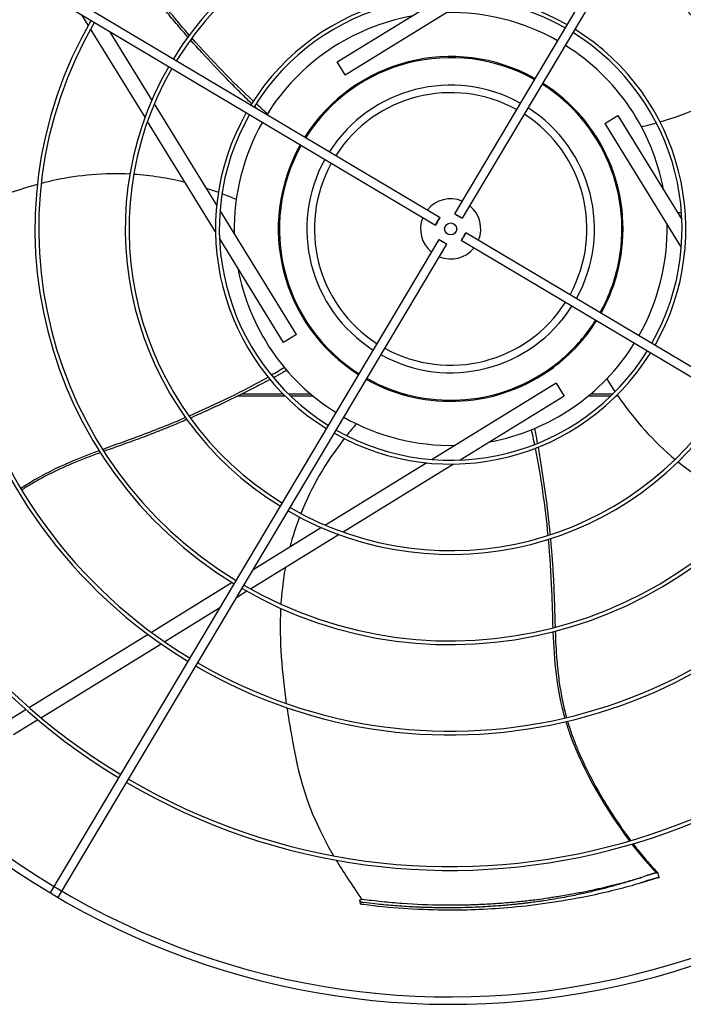
# Model space of a CAD drawing. Units: inches. Extents: x 3672 to 5472, y 1955 to 3305.
# Drawn here: x 4453 to 4471, y 2339 to 2365 of the extents above; entities that cross this region are included whole.
import ezdxf

# ---------------------------------------------------------------- set-up
doc = ezdxf.new("R2010")
doc.units = ezdxf.units.IN
doc.header["$MEASUREMENT"] = 0
doc.layers.add('DRIVE-EC', color=6, linetype='Continuous')

msp = doc.modelspace()

# ---------------------------------------------------------------- linework, layer by layer
at = {"layer": 'DRIVE-EC'}
for p, q in [((4474.5601, 2376.3225), (4464.6249, 2359.6228)), ((4474.7631, 2376.2017), (4464.8279, 2359.502)), ((4447.5474, 2369.4622), (4464.2471, 2359.5269)), ((4447.4266, 2369.2592), (4464.1263, 2359.3239)), ((4461.5579, 2363.5926), (4464.281, 2365.2692)), ((4461.7643, 2363.2573), (4465.0085, 2365.2548)), ((4455.0498, 2364.551), (4454.8819, 2364.8237)), ((4456.5323, 2362.1433), (4455.1089, 2364.455)), ((4456.7139, 2362.5993), (4455.6115, 2364.3897)), ((4461.7643, 2363.2573), (4461.5579, 2363.5926)), ((4458.4083, 2359.8473), (4456.777, 2362.4967)), ((4468.5583, 2361.9848), (4468.8936, 2362.1912)), ((4468.8936, 2362.1912), (4470.5702, 2359.4682)), ((4458.3771, 2359.1471), (4456.5983, 2362.0361)), ((4468.5583, 2361.9848), (4470.5557, 2358.7407)), ((4460.5927, 2361.7044), (4460.5913, 2361.7019)), ((4460.4918, 2356.4634), (4458.4944, 2359.7075)), ((4464.677, 2359.5875), (4464.772, 2359.5311)), ((4464.1616, 2359.3761), (4464.2181, 2359.471)), ((4464.8885, 2359.0721), (4464.832, 2358.9772)), ((4481.6235, 2349.189), (4464.9238, 2359.1243)), ((4454.287, 2342.2464), (4464.2223, 2358.9461)), ((4454.3261, 2341.8501), (4464.4253, 2358.8253)), ((4460.1566, 2356.2569), (4458.48, 2358.98)), ((4464.3731, 2358.8606), (4464.2782, 2358.9171)), ((4481.5027, 2348.986), (4464.803, 2358.9213)), ((4460.4918, 2356.4634), (4460.1566, 2356.2569)), ((4467.2858, 2355.1908), (4464.0417, 2353.1934)), ((4467.2858, 2355.1908), (4467.4922, 2354.8556)), ((4459.0718, 2354.9116), (4460.1426, 2354.9116)), ((4460.2818, 2354.9116), (4460.8601, 2354.9116)), ((4468.19, 2354.9116), (4468.7683, 2354.9116)), ((4460.205, 2354.8491), (4458.9459, 2354.8491)), ((4460.935, 2354.8491), (4460.3463, 2354.8491)), ((4467.4922, 2354.8556), (4464.7692, 2353.179)), ((4468.7038, 2354.8491), (4468.1151, 2354.8491)), ((4468.9027, 2354.8491), (4468.8451, 2354.8491)), ((4463.9018, 2353.1073), (4461.2525, 2351.4761)), ((4464.6021, 2353.0761), (4461.713, 2351.2973)), ((4461.1499, 2351.4129), (4459.3595, 2350.3105)), ((4461.6058, 2351.2313), (4459.2941, 2349.8079)), ((4458.8145, 2349.975), (4456.7034, 2348.6752)), ((4458.9257, 2350.0435), (4458.9084, 2350.0328)), ((4459.1981, 2349.7488), (4458.9254, 2349.5809)), ((4458.4917, 2349.3139), (4457.0504, 2348.4265)), ((4456.6132, 2348.6196), (4453.5088, 2346.7082)), ((4456.959, 2348.3702), (4453.8225, 2346.439)), ((4453.4212, 2346.6543), (4452.8907, 2346.3276)), ((4453.7341, 2346.3846), (4453.0971, 2345.9924)), ((4469.9064, 2342.3859), (4469.9, 2342.3854)), ((4469.9394, 2342.3977), (4469.9064, 2342.3859)), ((4469.9387, 2342.2627), (4469.9804, 2342.2662)), ((4469.9804, 2342.2662), (4469.9394, 2342.3977)), ((4454.1231, 2341.9709), (4454.287, 2342.2464)), ((4454.057, 2341.8598), (4454.1231, 2341.9709)), ((4454.26, 2341.739), (4454.3261, 2341.8501)), ((4462.15, 2341.6548), (4462.1557, 2341.5674)), ((4462.1961, 2341.701), (4462.1775, 2341.6899))]:
    msp.add_line(p, q, dxfattribs=at)
msp.add_circle((4464.5251, 2359.2241), 0.1575, dxfattribs=at)
for centre, radius, start, end in [((4464.5251, 2359.2241), 20.2756, 149.58376, 238.91624), ((4464.5251, 2359.2241), 20.0787, 149.58704, 238.91296), ((4464.5251, 2359.2241), 10.7716, 329.87826, 58.62174), ((4464.5251, 2359.2241), 10.87, 329.87257, 58.62743), ((4464.5251, 2359.2241), 16.7719, 149.65349, 238.84651), ((4464.5251, 2359.2241), 16.6735, 149.65587, 238.84413), ((4464.5251, 2359.2241), 8.5092, 60.04531, 148.45469), ((4464.5251, 2359.2241), 8.4108, 60.05461, 148.44539), ((4464.5251, 2359.2241), 8.5092, 330.04531, 58.45469), ((4464.5251, 2359.2241), 8.4108, 330.05461, 58.44539), ((4464.5251, 2359.2241), 13.2308, 149.76148, 238.73852), ((4464.5251, 2359.2241), 13.1323, 149.76532, 238.73468), ((4464.5251, 2359.2241), 6.1485, 60.3507, 148.1493), ((4464.5251, 2359.2241), 6.05, 60.36861, 148.13139), ((4464.5251, 2359.2241), 10.87, 149.87257, 238.62743), ((4464.5251, 2359.2241), 5.6594, 100.39734, 148.05418), ((4464.5251, 2359.2241), 5.6594, 60.44582, 91.23183), ((4464.5251, 2359.2241), 10.7716, 149.87826, 238.62174), ((4464.5251, 2359.2241), 6.1485, 330.3507, 58.1493), ((4464.5251, 2359.2241), 6.05, 330.36861, 58.13139), ((4464.5251, 2359.2241), 5.6594, 10.39734, 58.05418), ((4464.5251, 2359.2241), 4.5079, 60.75137, 147.74863), ((4464.5251, 2359.2241), 4.4783, 60.76127, 147.73873), ((4464.5251, 2359.2241), 8.5092, 150.04531, 238.45469), ((4464.5251, 2359.2241), 8.4108, 150.05461, 238.44539), ((4464.5251, 2359.2241), 3.7598, 61.05016, 147.44984), ((4464.5251, 2359.2241), 4.4783, 347.33091, 57.73873), ((4464.5251, 2359.2241), 4.5079, 348.98894, 57.74863), ((4464.5251, 2359.2241), 3.563, 61.14966, 147.35034), ((4464.5251, 2359.2241), 3.7598, 331.05016, 57.44984), ((4464.5251, 2359.2241), 6.1485, 150.3507, 238.1493), ((4464.5251, 2359.2241), 6.05, 150.36861, 238.13139), ((4464.5251, 2359.2241), 3.563, 331.14966, 57.35034), ((4464.5251, 2359.2241), 5.6594, 150.44582, 181.23183), ((4464.5251, 2359.2241), 4.5079, 150.75137, 237.74863), ((4464.5251, 2359.2241), 4.4783, 150.76127, 237.73873), ((4464.5251, 2359.2241), 3.7598, 151.05016, 237.44984), ((4464.5251, 2359.2241), 3.563, 151.14966, 237.35034), ((4464.5251, 2359.2241), 0.7874, 67.87693, 140.62307), ((4464.5251, 2359.2241), 0.7874, 337.87693, 50.62307), ((4464.5251, 2359.2241), 0.7874, 157.87693, 230.62307), ((4464.5251, 2359.2241), 5.6594, 330.44582, 1.23183), ((4464.5251, 2359.2241), 0.7874, 247.87693, 320.62307), ((4464.5251, 2359.2241), 4.4783, 330.76127, 347.33091), ((4464.5251, 2359.2241), 4.5079, 330.75137, 348.98894), ((4464.5251, 2359.2241), 5.6594, 190.39734, 238.05418), ((4464.5251, 2359.2241), 3.7598, 241.05016, 327.44984), ((4464.5251, 2359.2241), 3.563, 241.14966, 327.35034), ((4464.5251, 2359.2241), 4.5079, 306.58551, 327.74863), ((4464.5251, 2359.2241), 4.4783, 312.66909, 327.73873), ((4464.5251, 2359.2241), 5.6594, 280.39734, 328.05418), ((4464.5251, 2359.2241), 6.1485, 240.3507, 328.1493), ((4464.5251, 2359.2241), 6.05, 240.36861, 328.13139), ((4464.5251, 2359.2241), 4.4783, 305.26838, 312.66909), ((4464.5251, 2359.2241), 4.5079, 240.75137, 306.58551), ((4464.5251, 2359.2241), 4.4783, 240.76127, 305.26838), ((4467.0654, 2355.632), 0.0787, 305.26838, 330), ((4464.5251, 2359.2241), 8.5092, 240.04531, 328.45469), ((4464.5251, 2359.2241), 8.4108, 240.05461, 328.44539), ((4464.5251, 2359.2241), 5.6594, 240.44582, 271.23183), ((4464.5251, 2359.2241), 10.7716, 239.87826, 328.62174), ((4464.5251, 2359.2241), 10.87, 239.87257, 328.62743), ((4464.5251, 2359.2241), 13.2308, 239.76148, 328.73852), ((4464.5251, 2359.2241), 13.1323, 239.76532, 328.73468), ((4464.5251, 2359.2241), 16.7719, 239.65349, 328.84651), ((4464.5251, 2359.2241), 16.6735, 239.65587, 328.84413), ((4464.5251, 2359.2241), 20.2756, 238.91624, 328.91624), ((4464.5251, 2359.2241), 20.0787, 238.91296, 328.91296)]:
    msp.add_arc(centre, radius, start, end, dxfattribs=at)
at = {"layer": 'DRIVE-EC', "extrusion": (0, 0, -1)}
for centre, major_axis in [((4464.1867, 2359.4254), (-0.0604, -0.1015)), ((4464.7264, 2359.5624), (-0.1015, 0.0604)), ((4464.8634, 2359.0228), (0.0604, 0.1015)), ((4464.3238, 2358.8857), (0.1015, -0.0604))]:
    msp.add_ellipse(centre, major_axis=major_axis, ratio=0.0348995, start_param=5.1989981, end_param=10.5089652, dxfattribs=at)
at = {"layer": 'DRIVE-EC'}
for points, knots in [([(4457.6537, 2364.2432), (4457.5647, 2364.3444), (4457.3729, 2364.5659), (4457.0844, 2364.9105), (4456.79, 2365.2755), (4456.5061, 2365.6418), (4456.3081, 2365.8995), (4456.2029, 2366.0348), (4456.1917, 2366.0492)], [0.25040146, 0.25040146, 0.25040146, 0.25040146, 0.28320342, 0.32176457, 0.36032572, 0.39876193, 0.43719814, 0.44176256, 0.44176256, 0.44176256, 0.44176256]), ([(4457.6904, 2364.2931), (4457.3958, 2364.6294), (4456.8954, 2365.2312), (4456.4329, 2365.8386), (4456.2306, 2366.0964)], [0.25020862, 0.25020862, 0.25020862, 0.25020862, 0.35907675, 0.44103726, 0.44103726, 0.44103726, 0.44103726]), ([(4459.322, 2362.5), (4459.2147, 2362.6036), (4458.9966, 2362.8169), (4458.5589, 2363.2577), (4458.1306, 2363.7102), (4457.8189, 2364.0564), (4457.7204, 2364.1676)], [0.05307312, 0.05307312, 0.05307312, 0.05307312, 0.09039768, 0.12895883, 0.20608113, 0.24222404, 0.24222404, 0.24222404, 0.24222404]), ([(4456.1371, 2360.6555), (4455.4682, 2360.6903), (4454.8153, 2360.6338), (4454.1761, 2360.4979), (4454.0567, 2360.4725), (4453.9377, 2360.4443), (4453.8194, 2360.4137)], [0.20247008, 0.20247008, 0.20247008, 0.20247008, 0.34770899, 0.34770899, 0.34770899, 0.37484613, 0.37484613, 0.37484613, 0.37484613]), ([(4460.241, 2355.5259), (4460.2069, 2355.5072), (4460.0908, 2355.4435), (4459.9735, 2355.38), (4459.8903, 2355.3354)], [0.011097332, 0.011097332, 0.011097332, 0.011097332, 0.02098157, 0.044675297, 0.044675297, 0.044675297, 0.044675297]), ([(4459.8016, 2355.288), (4459.6699, 2355.218), (4459.3997, 2355.0764), (4458.8452, 2354.7964), (4458.2825, 2354.5289), (4457.8569, 2354.3394), (4457.7207, 2354.2801)], [0.05307312, 0.05307312, 0.05307312, 0.05307312, 0.09039768, 0.12895883, 0.20608113, 0.24222404, 0.24222404, 0.24222404, 0.24222404]), ([(4457.5921, 2354.2904), (4457.1813, 2354.114), (4456.4543, 2353.8241), (4455.7336, 2353.572), (4455.426, 2353.4593)], [0.25020862, 0.25020862, 0.25020862, 0.25020862, 0.35907675, 0.44103726, 0.44103726, 0.44103726, 0.44103726]), ([(4457.6282, 2354.2401), (4457.5045, 2354.1867), (4457.2345, 2354.0727), (4456.8176, 2353.9048), (4456.3796, 2353.7376), (4455.9435, 2353.5807), (4455.6372, 2353.4721), (4455.476, 2353.4139), (4455.4589, 2353.4077)], [0.25040146, 0.25040146, 0.25040146, 0.25040146, 0.28320342, 0.32176457, 0.36032572, 0.39876193, 0.43719814, 0.44176256, 0.44176256, 0.44176256, 0.44176256]), ([(4466.7184, 2354.0069), (4466.7257, 2353.9687), (4466.7504, 2353.8385), (4466.7745, 2353.7074), (4466.7912, 2353.6145)], [0.011097332, 0.011097332, 0.011097332, 0.011097332, 0.02098157, 0.044675297, 0.044675297, 0.044675297, 0.044675297]), ([(4455.3641, 2353.3732), (4455.1249, 2353.2858), (4454.7437, 2353.1409), (4454.2241, 2352.9111), (4453.8017, 2352.697), (4453.4973, 2352.5172), (4453.3335, 2352.4106), (4453.3086, 2352.3941)], [0.45019746, 0.45019746, 0.45019746, 0.45019746, 0.51407056, 0.55250678, 0.59094299, 0.6293792, 0.63629325, 0.63629325, 0.63629325, 0.63629325]), ([(4466.8089, 2353.5155), (4466.8348, 2353.3686), (4466.8859, 2353.0678), (4466.9809, 2352.454), (4467.0614, 2351.8362), (4467.1101, 2351.3729), (4467.1244, 2351.225)], [0.05307312, 0.05307312, 0.05307312, 0.05307312, 0.09039768, 0.12895883, 0.20608113, 0.24222404, 0.24222404, 0.24222404, 0.24222404]), ([(4470.4697, 2353.1357), (4470.9904, 2352.7144), (4471.5518, 2352.3764), (4472.1488, 2352.1106), (4472.2604, 2352.0609), (4472.3732, 2352.0138), (4472.4869, 2351.969)], [0.20247008, 0.20247008, 0.20247008, 0.20247008, 0.34770899, 0.34770899, 0.34770899, 0.37484612, 0.37484612, 0.37484612, 0.37484612]), ([(4467.0749, 2351.1059), (4467.1156, 2350.6606), (4467.1667, 2349.8796), (4467.1838, 2349.1163), (4467.196, 2348.7889)], [0.25020862, 0.25020862, 0.25020862, 0.25020862, 0.35907675, 0.44103726, 0.44103726, 0.44103726, 0.44103726]), ([(4467.1339, 2351.1247), (4467.1464, 2350.9905), (4467.1714, 2350.6985), (4467.2023, 2350.2501), (4467.2259, 2349.7818), (4467.2404, 2349.3186), (4467.249, 2348.9938), (4467.2546, 2348.8224), (4467.2552, 2348.8043)], [0.25040146, 0.25040146, 0.25040146, 0.25040146, 0.28320342, 0.32176457, 0.36032572, 0.39876193, 0.43719814, 0.44176256, 0.44176256, 0.44176256, 0.44176256]), ([(4460.2006, 2350.3661), (4460.1646, 2350.1702), (4460.1364, 2349.9733), (4460.1156, 2349.7753), (4460.1029, 2349.6538), (4460.0929, 2349.532), (4460.0854, 2349.41)], [0.303458599, 0.303458599, 0.303458599, 0.303458599, 0.347708987, 0.347708987, 0.347708987, 0.374846125, 0.374846125, 0.374846125, 0.374846125]), ([(4467.2587, 2348.7034), (4467.2679, 2348.449), (4467.2879, 2348.0417), (4467.3459, 2347.4765), (4467.419, 2347.0085), (4467.4959, 2346.6636), (4467.5467, 2346.4748), (4467.5547, 2346.446)], [0.45019746, 0.45019746, 0.45019746, 0.45019746, 0.51407056, 0.55250678, 0.59094299, 0.6293792, 0.63629325, 0.63629325, 0.63629325, 0.63629325]), ([(4460.2433, 2346.7053), (4460.2775, 2346.4747), (4460.3144, 2346.2506), (4460.3518, 2346.0351), (4460.5416, 2344.9428), (4460.7446, 2344.0705), (4461.463, 2342.8342)], [0.58045743, 0.58045743, 0.58045743, 0.58045743, 0.63651825, 0.63651825, 0.63651825, 0.92067995, 0.92067995, 0.92067995, 0.92067995]), ([(4467.536, 2346.3405), (4467.5662, 2346.2393), (4467.9172, 2345.157), (4468.6153, 2344.0013), (4469.2019, 2343.22)], [0.64241483, 0.64241483, 0.64241483, 0.64241483, 0.66661834, 0.89980851, 0.89980851, 0.89980851, 0.89980851]), ([(4467.5817, 2346.3512), (4467.5875, 2346.3314), (4467.6173, 2346.231), (4467.6791, 2346.04), (4467.7768, 2345.776), (4467.9288, 2345.4096), (4468.1472, 2344.9513), (4468.4429, 2344.413), (4468.8076, 2343.8213), (4469.076, 2343.4373), (4469.2319, 2343.2288)], [0.64385649, 0.64385649, 0.64385649, 0.64385649, 0.64859731, 0.66781541, 0.6891727, 0.71052998, 0.75324454, 0.79595911, 0.83867367, 0.90064807, 0.90064807, 0.90064807, 0.90064807]), ([(4469.2953, 2343.1449), (4469.3329, 2343.0955), (4469.4766, 2342.9105), (4469.6957, 2342.6482), (4469.8644, 2342.4672), (4469.9345, 2342.3962)], [0.909065563, 0.909065563, 0.909065563, 0.909065563, 0.924102798, 0.966817362, 1, 1, 1, 1]), ([(4462.1961, 2341.701), (4462.3726, 2341.6776), (4462.5504, 2341.6566), (4462.9054, 2341.6204), (4463.0827, 2341.605), (4463.6096, 2341.5672), (4463.9616, 2341.5523), (4464.4155, 2341.547), (4464.5155, 2341.5466), (4464.7285, 2341.5477), (4464.8422, 2341.5494), (4465.0154, 2341.5536), (4465.0753, 2341.5554), (4465.1995, 2341.5597), (4465.264, 2341.5623), (4465.3956, 2341.5682), (4465.4632, 2341.5717), (4465.6032, 2341.5797), (4465.6752, 2341.5842), (4465.8237, 2341.5945), (4465.9001, 2341.6003), (4466.0576, 2341.6133), (4466.1388, 2341.6205), (4466.2868, 2341.6348), (4466.3534, 2341.6416), (4466.5367, 2341.6614), (4466.6538, 2341.6752), (4466.8722, 2341.7031), (4466.9734, 2341.717), (4467.1184, 2341.7381), (4467.1623, 2341.7447), (4467.2571, 2341.7592), (4467.3079, 2341.7673), (4467.4894, 2341.7967), (4467.6205, 2341.8195), (4467.8657, 2341.8651), (4467.98, 2341.8874), (4468.1778, 2341.9282), (4468.2619, 2341.9462), (4468.3942, 2341.9755), (4468.4425, 2341.9864), (4468.578, 2342.0176), (4468.665, 2342.0383), (4468.8256, 2342.0779), (4468.8992, 2342.0965), (4469.0396, 2342.133), (4469.1064, 2342.1508), (4469.2045, 2342.1775), (4469.2358, 2342.1861), (4469.2943, 2342.2024), (4469.3214, 2342.21), (4469.3957, 2342.2311), (4469.4429, 2342.2447), (4469.4992, 2342.2612), (4469.5083, 2342.2639), (4469.5174, 2342.2665)], [0.0000013, 0.0000013, 0.0000013, 0.0000013, 1.5664621, 1.5664621, 3.1080435, 3.1080435, 6.1211766, 6.1211766, 6.9619725, 6.9619725, 7.9139071, 7.9139071, 8.4205477, 8.4205477, 8.9576061, 8.9576061, 9.5358724, 9.5358724, 10.1503151, 10.1503151, 10.8003972, 10.8003972, 11.4850977, 11.4850977, 12.04694, 12.04694, 13.030709, 13.030709, 13.8824577, 13.8824577, 14.2522769, 14.2522769, 14.6807272, 14.6807272, 15.7838823, 15.7838823, 16.7413816, 16.7413816, 17.4438339, 17.4438339, 17.8497613, 17.8497613, 18.5808032, 18.5808032, 19.1984332, 19.1984332, 19.757021, 19.757021, 20.0178877, 20.0178877, 20.2444142, 20.2444142, 20.6367516, 20.6367516, 20.7124242, 20.7124242, 20.7124242, 20.7124242]), ([(4469.6772, 2342.3192), (4469.6716, 2342.3173), (4469.6015, 2342.294), (4469.4757, 2342.2527), (4469.3101, 2342.1999), (4469.1546, 2342.1518), (4469.0029, 2342.1062), (4468.8508, 2342.0619), (4468.6988, 2342.0194), (4468.5469, 2341.9785), (4468.3972, 2341.94), (4468.2467, 2341.903), (4468.0881, 2341.8659), (4467.9151, 2341.8275), (4467.7212, 2341.7871), (4467.5003, 2341.7444), (4467.2489, 2341.6999), (4467.0149, 2341.6627), (4466.8316, 2341.6363), (4466.7217, 2341.6213), (4466.6367, 2341.6102), (4466.5478, 2341.5991), (4466.4554, 2341.588), (4466.3614, 2341.5772), (4466.2679, 2341.5671), (4466.1745, 2341.5575), (4466.0483, 2341.5452), (4465.8916, 2341.5313), (4465.7094, 2341.5171), (4465.5589, 2341.507), (4465.4401, 2341.4999), (4465.3521, 2341.4951), (4465.2642, 2341.4908), (4465.0855, 2341.4829), (4464.9083, 2341.4772), (4464.715, 2341.4736), (4464.584, 2341.472), (4464.4134, 2341.4712), (4464.2276, 2341.4726), (4464.074, 2341.4752), (4463.9585, 2341.478), (4463.842, 2341.4816), (4463.7236, 2341.486), (4463.6046, 2341.4912), (4463.4465, 2341.4992), (4463.2497, 2341.5111), (4462.9346, 2341.5344), (4462.5999, 2341.5659), (4462.3458, 2341.5954), (4462.2476, 2341.6076)], [0, 0, 0, 0, 0.0032416, 0.0406682, 0.0780947, 0.1155213, 0.1529479, 0.1903744, 0.227801, 0.2652275, 0.3026541, 0.3400806, 0.3775072, 0.4149337, 0.4523603, 0.4897868, 0.5272134, 0.56464, 0.5833532, 0.5927099, 0.6020665, 0.6114232, 0.6207798, 0.6301364, 0.6394931, 0.6488497, 0.6582063, 0.6769196, 0.6956329, 0.7143462, 0.7237028, 0.7330595, 0.7424161, 0.7517727, 0.7891993, 0.7985559, 0.8079126, 0.8266258, 0.8453391, 0.8546958, 0.8640524, 0.873409, 0.8827657, 0.8921223, 0.9014789, 0.9201922, 0.9389055, 0.9763321, 1, 1, 1, 1]), ([(4469.9804, 2342.2662), (4469.9108, 2342.2453), (4469.8059, 2342.2148), (4469.7104, 2342.1881), (4469.6763, 2342.1787)], [0, 0, 0, 0, 0.035714286, 0.056546244, 0.056546244, 0.056546244, 0.056546244]), ([(4469.9, 2342.3854), (4469.8996, 2342.3854), (4469.8991, 2342.3853), (4469.8986, 2342.3852), (4469.8981, 2342.3852), (4469.8975, 2342.3851), (4469.8969, 2342.385), (4469.8963, 2342.3849), (4469.8956, 2342.3848), (4469.895, 2342.3847), (4469.8943, 2342.3846), (4469.8935, 2342.3844), (4469.8928, 2342.3843), (4469.892, 2342.3841), (4469.8912, 2342.384), (4469.8903, 2342.3838), (4469.8895, 2342.3836), (4469.8886, 2342.3834), (4469.8877, 2342.3832), (4469.8867, 2342.383), (4469.8858, 2342.3828), (4469.8848, 2342.3826), (4469.8838, 2342.3824), (4469.8827, 2342.3821), (4469.8816, 2342.3819), (4469.8805, 2342.3816), (4469.8794, 2342.3813), (4469.8783, 2342.3811), (4469.8771, 2342.3808), (4469.8759, 2342.3805), (4469.8747, 2342.3802), (4469.8734, 2342.3799), (4469.8722, 2342.3795), (4469.8709, 2342.3792), (4469.8696, 2342.3789), (4469.8682, 2342.3785), (4469.8669, 2342.3782), (4469.8655, 2342.3778), (4469.8641, 2342.3774), (4469.8626, 2342.3771), (4469.8612, 2342.3767), (4469.8597, 2342.3763), (4469.8582, 2342.3759), (4469.8567, 2342.3754), (4469.8552, 2342.375), (4469.8536, 2342.3746), (4469.852, 2342.3742), (4469.8504, 2342.3737), (4469.8488, 2342.3733), (4469.8472, 2342.3728), (4469.8455, 2342.3723), (4469.8438, 2342.3718), (4469.8421, 2342.3714), (4469.8404, 2342.3709), (4469.8387, 2342.3704), (4469.8369, 2342.3699), (4469.8351, 2342.3694), (4469.8333, 2342.3688), (4469.8315, 2342.3683), (4469.8297, 2342.3678), (4469.8279, 2342.3672), (4469.826, 2342.3667), (4469.8242, 2342.3661), (4469.8223, 2342.3656), (4469.8204, 2342.365), (4469.8185, 2342.3644), (4469.8165, 2342.3638), (4469.8146, 2342.3633), (4469.8126, 2342.3627), (4469.8106, 2342.3621), (4469.8087, 2342.3615), (4469.8067, 2342.3609), (4469.8047, 2342.3603), (4469.8026, 2342.3596), (4469.8006, 2342.359), (4469.7985, 2342.3584), (4469.7965, 2342.3577), (4469.7944, 2342.3571), (4469.7923, 2342.3565), (4469.7902, 2342.3558), (4469.7881, 2342.3552), (4469.786, 2342.3545), (4469.7839, 2342.3538), (4469.7817, 2342.3532), (4469.7796, 2342.3525), (4469.7774, 2342.3518), (4469.7752, 2342.3511), (4469.773, 2342.3504), (4469.7709, 2342.3497), (4469.7687, 2342.349), (4469.7664, 2342.3483), (4469.7642, 2342.3476), (4469.762, 2342.3469), (4469.7598, 2342.3462), (4469.7575, 2342.3455), (4469.7553, 2342.3448), (4469.753, 2342.344), (4469.7507, 2342.3433), (4469.7485, 2342.3426), (4469.7462, 2342.3418), (4469.7439, 2342.3411), (4469.7416, 2342.3404), (4469.7393, 2342.3396), (4469.737, 2342.3389), (4469.7347, 2342.3381), (4469.7324, 2342.3374), (4469.7301, 2342.3366), (4469.7278, 2342.3359), (4469.7255, 2342.3351), (4469.7232, 2342.3344), (4469.7209, 2342.3336), (4469.7186, 2342.3329), (4469.7163, 2342.3321), (4469.714, 2342.3313), (4469.7116, 2342.3306), (4469.7093, 2342.3298), (4469.707, 2342.3291), (4469.7047, 2342.3283), (4469.7024, 2342.3275), (4469.7001, 2342.3268), (4469.6978, 2342.326), (4469.6955, 2342.3253), (4469.6932, 2342.3245), (4469.6909, 2342.3237), (4469.6886, 2342.323), (4469.6863, 2342.3222), (4469.684, 2342.3215), (4469.6818, 2342.3207), (4469.6795, 2342.3199), (4469.6772, 2342.3192)], [0, 0, 0, 0, 0.0232558, 0.0232558, 0.0232558, 0.0465116, 0.0465116, 0.0465116, 0.0697674, 0.0697674, 0.0697674, 0.0930233, 0.0930233, 0.0930233, 0.1162791, 0.1162791, 0.1162791, 0.1395349, 0.1395349, 0.1395349, 0.1627907, 0.1627907, 0.1627907, 0.1860465, 0.1860465, 0.1860465, 0.2093023, 0.2093023, 0.2093023, 0.2325581, 0.2325581, 0.2325581, 0.255814, 0.255814, 0.255814, 0.2790698, 0.2790698, 0.2790698, 0.3023256, 0.3023256, 0.3023256, 0.3255814, 0.3255814, 0.3255814, 0.3488372, 0.3488372, 0.3488372, 0.372093, 0.372093, 0.372093, 0.3953488, 0.3953488, 0.3953488, 0.4186047, 0.4186047, 0.4186047, 0.4418605, 0.4418605, 0.4418605, 0.4651163, 0.4651163, 0.4651163, 0.4883721, 0.4883721, 0.4883721, 0.5116279, 0.5116279, 0.5116279, 0.5348837, 0.5348837, 0.5348837, 0.5581395, 0.5581395, 0.5581395, 0.5813953, 0.5813953, 0.5813953, 0.6046512, 0.6046512, 0.6046512, 0.627907, 0.627907, 0.627907, 0.6511628, 0.6511628, 0.6511628, 0.6744186, 0.6744186, 0.6744186, 0.6976744, 0.6976744, 0.6976744, 0.7209302, 0.7209302, 0.7209302, 0.744186, 0.744186, 0.744186, 0.7674419, 0.7674419, 0.7674419, 0.7906977, 0.7906977, 0.7906977, 0.8139535, 0.8139535, 0.8139535, 0.8372093, 0.8372093, 0.8372093, 0.8604651, 0.8604651, 0.8604651, 0.8837209, 0.8837209, 0.8837209, 0.9069767, 0.9069767, 0.9069767, 0.9302326, 0.9302326, 0.9302326, 0.9534884, 0.9534884, 0.9534884, 0.9767442, 0.9767442, 0.9767442, 1, 1, 1, 1]), ([(4469.7136, 2342.1958), (4469.7158, 2342.1965), (4469.718, 2342.1973), (4469.7203, 2342.198), (4469.7225, 2342.1988), (4469.7248, 2342.1995), (4469.727, 2342.2003), (4469.7293, 2342.201), (4469.7315, 2342.2017), (4469.7338, 2342.2025), (4469.736, 2342.2032), (4469.7383, 2342.204), (4469.7406, 2342.2047), (4469.7428, 2342.2055), (4469.7451, 2342.2062), (4469.7474, 2342.207), (4469.7496, 2342.2077), (4469.7519, 2342.2085), (4469.7542, 2342.2092), (4469.7565, 2342.21), (4469.7587, 2342.2107), (4469.761, 2342.2115), (4469.7633, 2342.2122), (4469.7656, 2342.2129), (4469.7678, 2342.2137), (4469.7701, 2342.2144), (4469.7724, 2342.2152), (4469.7746, 2342.2159), (4469.7769, 2342.2166), (4469.7791, 2342.2174), (4469.7814, 2342.2181), (4469.7836, 2342.2188), (4469.7859, 2342.2195), (4469.7881, 2342.2203), (4469.7903, 2342.221), (4469.7926, 2342.2217), (4469.7948, 2342.2224), (4469.797, 2342.2231), (4469.7992, 2342.2238), (4469.8014, 2342.2245), (4469.8036, 2342.2252), (4469.8058, 2342.2259), (4469.808, 2342.2266), (4469.8102, 2342.2273), (4469.8123, 2342.228), (4469.8145, 2342.2287), (4469.8166, 2342.2293), (4469.8188, 2342.23), (4469.8209, 2342.2307), (4469.823, 2342.2313), (4469.8251, 2342.232), (4469.8272, 2342.2326), (4469.8293, 2342.2333), (4469.8314, 2342.2339), (4469.8335, 2342.2346), (4469.8355, 2342.2352), (4469.8376, 2342.2358), (4469.8396, 2342.2365), (4469.8416, 2342.2371), (4469.8436, 2342.2377), (4469.8456, 2342.2383), (4469.8476, 2342.2389), (4469.8495, 2342.2395), (4469.8515, 2342.2401), (4469.8534, 2342.2407), (4469.8554, 2342.2412), (4469.8573, 2342.2418), (4469.8592, 2342.2424), (4469.861, 2342.2429), (4469.8629, 2342.2435), (4469.8647, 2342.244), (4469.8666, 2342.2446), (4469.8684, 2342.2451), (4469.8702, 2342.2456), (4469.872, 2342.2462), (4469.8737, 2342.2467), (4469.8755, 2342.2472), (4469.8772, 2342.2477), (4469.8789, 2342.2482), (4469.8806, 2342.2486), (4469.8823, 2342.2491), (4469.8839, 2342.2496), (4469.8856, 2342.2501), (4469.8872, 2342.2505), (4469.8888, 2342.251), (4469.8904, 2342.2514), (4469.8919, 2342.2518), (4469.8935, 2342.2523), (4469.895, 2342.2527), (4469.8965, 2342.2531), (4469.898, 2342.2535), (4469.8994, 2342.2539), (4469.9009, 2342.2543), (4469.9023, 2342.2546), (4469.9037, 2342.255), (4469.905, 2342.2554), (4469.9064, 2342.2557), (4469.9077, 2342.2561), (4469.909, 2342.2564), (4469.9103, 2342.2567), (4469.9115, 2342.2571), (4469.9128, 2342.2574), (4469.914, 2342.2577), (4469.9152, 2342.258), (4469.9163, 2342.2582), (4469.9175, 2342.2585), (4469.9186, 2342.2588), (4469.9197, 2342.2591), (4469.9207, 2342.2593), (4469.9218, 2342.2596), (4469.9228, 2342.2598), (4469.9238, 2342.26), (4469.9248, 2342.2602), (4469.9257, 2342.2604), (4469.9266, 2342.2606), (4469.9275, 2342.2608), (4469.9284, 2342.261), (4469.9292, 2342.2612), (4469.9301, 2342.2613), (4469.9309, 2342.2615), (4469.9316, 2342.2616), (4469.9324, 2342.2618), (4469.9331, 2342.2619), (4469.9337, 2342.262), (4469.9344, 2342.2621), (4469.935, 2342.2623), (4469.9356, 2342.2623), (4469.9362, 2342.2624), (4469.9368, 2342.2625), (4469.9373, 2342.2626), (4469.9378, 2342.2626), (4469.9383, 2342.2627), (4469.9387, 2342.2627)], [0, 0, 0, 0, 0.0227273, 0.0227273, 0.0227273, 0.0454545, 0.0454545, 0.0454545, 0.0681818, 0.0681818, 0.0681818, 0.0909091, 0.0909091, 0.0909091, 0.1136364, 0.1136364, 0.1136364, 0.1363636, 0.1363636, 0.1363636, 0.1590909, 0.1590909, 0.1590909, 0.1818182, 0.1818182, 0.1818182, 0.2045455, 0.2045455, 0.2045455, 0.2272727, 0.2272727, 0.2272727, 0.25, 0.25, 0.25, 0.2727273, 0.2727273, 0.2727273, 0.2954545, 0.2954545, 0.2954545, 0.3181818, 0.3181818, 0.3181818, 0.3409091, 0.3409091, 0.3409091, 0.3636364, 0.3636364, 0.3636364, 0.3863636, 0.3863636, 0.3863636, 0.4090909, 0.4090909, 0.4090909, 0.4318182, 0.4318182, 0.4318182, 0.4545455, 0.4545455, 0.4545455, 0.4772727, 0.4772727, 0.4772727, 0.5, 0.5, 0.5, 0.5227273, 0.5227273, 0.5227273, 0.5454545, 0.5454545, 0.5454545, 0.5681818, 0.5681818, 0.5681818, 0.5909091, 0.5909091, 0.5909091, 0.6136364, 0.6136364, 0.6136364, 0.6363636, 0.6363636, 0.6363636, 0.6590909, 0.6590909, 0.6590909, 0.6818182, 0.6818182, 0.6818182, 0.7045455, 0.7045455, 0.7045455, 0.7272727, 0.7272727, 0.7272727, 0.75, 0.75, 0.75, 0.7727273, 0.7727273, 0.7727273, 0.7954545, 0.7954545, 0.7954545, 0.8181818, 0.8181818, 0.8181818, 0.8409091, 0.8409091, 0.8409091, 0.8636364, 0.8636364, 0.8636364, 0.8863636, 0.8863636, 0.8863636, 0.9090909, 0.9090909, 0.9090909, 0.9318182, 0.9318182, 0.9318182, 0.9545455, 0.9545455, 0.9545455, 0.9772727, 0.9772727, 0.9772727, 1, 1, 1, 1]), ([(4469.9064, 2342.3859), (4469.9111, 2342.3876), (4469.9158, 2342.3893), (4469.9252, 2342.3928), (4469.9299, 2342.3945), (4469.9345, 2342.3962)], [0.000001, 0.000001, 0.000001, 0.000001, 0.25032686, 0.25032686, 0.50065185, 0.50065185, 0.50065185, 0.50065185]), ([(4469.2586, 2342.0495), (4469.056, 2341.9937), (4468.8533, 2341.9416), (4468.4224, 2341.8391), (4468.1925, 2341.7892), (4467.3189, 2341.6173), (4466.6623, 2341.5258), (4465.4472, 2341.424), (4464.8866, 2341.4041), (4463.6225, 2341.4179), (4462.9277, 2341.4678), (4462.2511, 2341.5549)], [-19.6614091, -19.6614091, -19.6614091, -19.6614091, -17.971578, -17.971578, -16.0672583, -16.0672583, -10.669777, -10.669777, -5.9747616, -5.9747616, -0.000001, -0.000001, -0.000001, -0.000001]), ([(4469.7136, 2342.1958), (4469.7083, 2342.194), (4469.6382, 2342.1707), (4469.5122, 2342.1294), (4469.3703, 2342.0842), (4469.2879, 2342.0585), (4469.2586, 2342.0495)], [0, 0, 0, 0, 0.0308754, 0.4090783, 0.7872812, 1, 1, 1, 1]), ([(4462.2476, 2341.6076), (4462.2456, 2341.6078), (4462.2435, 2341.6081), (4462.2415, 2341.6084), (4462.2394, 2341.6087), (4462.2374, 2341.609), (4462.2354, 2341.6093), (4462.2335, 2341.6096), (4462.2315, 2341.6099), (4462.2296, 2341.6103), (4462.2276, 2341.6106), (4462.2257, 2341.611), (4462.2238, 2341.6113), (4462.222, 2341.6117), (4462.2201, 2341.6121), (4462.2183, 2341.6125), (4462.2165, 2341.6128), (4462.2147, 2341.6133), (4462.2129, 2341.6137), (4462.2111, 2341.6141), (4462.2094, 2341.6145), (4462.2077, 2341.615), (4462.206, 2341.6154), (4462.2043, 2341.6158), (4462.2027, 2341.6163), (4462.2011, 2341.6168), (4462.1994, 2341.6173), (4462.1979, 2341.6177), (4462.1963, 2341.6182), (4462.1948, 2341.6187), (4462.1932, 2341.6192), (4462.1917, 2341.6198), (4462.1903, 2341.6203), (4462.1888, 2341.6208), (4462.1874, 2341.6213), (4462.186, 2341.6219), (4462.1846, 2341.6224), (4462.1833, 2341.623), (4462.1819, 2341.6236), (4462.1807, 2341.6241), (4462.1794, 2341.6247), (4462.1781, 2341.6253), (4462.1769, 2341.6259), (4462.1757, 2341.6265), (4462.1745, 2341.6271), (4462.1734, 2341.6277), (4462.1722, 2341.6283), (4462.1711, 2341.6289), (4462.1701, 2341.6296), (4462.169, 2341.6302), (4462.168, 2341.6308), (4462.167, 2341.6315), (4462.166, 2341.6321), (4462.1651, 2341.6328), (4462.1642, 2341.6334), (4462.1633, 2341.6341), (4462.1624, 2341.6348), (4462.1616, 2341.6354), (4462.1608, 2341.6361), (4462.16, 2341.6368), (4462.1593, 2341.6375), (4462.1586, 2341.6382), (4462.1579, 2341.6389), (4462.1572, 2341.6396), (4462.1566, 2341.6403), (4462.156, 2341.641), (4462.1554, 2341.6417), (4462.1548, 2341.6424), (4462.1543, 2341.6432), (4462.1539, 2341.6439), (4462.1534, 2341.6446), (4462.1529, 2341.6454), (4462.1526, 2341.6461), (4462.1522, 2341.6468), (4462.1518, 2341.6476), (4462.1515, 2341.6483), (4462.1512, 2341.6491), (4462.151, 2341.6498), (4462.1508, 2341.6506), (4462.1505, 2341.6513), (4462.1504, 2341.6521), (4462.1502, 2341.6529), (4462.1501, 2341.6536), (4462.15, 2341.6544), (4462.15, 2341.6552), (4462.15, 2341.6559), (4462.15, 2341.6567), (4462.15, 2341.6575), (4462.1501, 2341.6583), (4462.1502, 2341.659), (4462.1503, 2341.6598), (4462.1504, 2341.6606), (4462.1506, 2341.6614), (4462.1509, 2341.6622), (4462.1511, 2341.6629), (4462.1514, 2341.6637), (4462.1517, 2341.6645), (4462.152, 2341.6653), (4462.1524, 2341.6661), (4462.1528, 2341.6669), (4462.1532, 2341.6676), (4462.1536, 2341.6684), (4462.1541, 2341.6692), (4462.1546, 2341.67), (4462.1551, 2341.6708), (4462.1557, 2341.6716), (4462.1563, 2341.6723), (4462.1569, 2341.6731), (4462.1576, 2341.6739), (4462.1582, 2341.6747), (4462.1589, 2341.6755), (4462.1597, 2341.6762), (4462.1604, 2341.677), (4462.1612, 2341.6778), (4462.162, 2341.6786), (4462.1629, 2341.6793), (4462.1637, 2341.6801), (4462.1646, 2341.6809), (4462.1655, 2341.6816), (4462.1665, 2341.6824), (4462.1675, 2341.6832), (4462.1685, 2341.6839), (4462.1695, 2341.6847), (4462.1706, 2341.6854), (4462.1717, 2341.6862), (4462.1728, 2341.6869), (4462.1739, 2341.6877), (4462.1751, 2341.6884), (4462.1762, 2341.6891), (4462.1775, 2341.6899)], [0, 0, 0, 0, 0.0232558, 0.0232558, 0.0232558, 0.0465116, 0.0465116, 0.0465116, 0.0697674, 0.0697674, 0.0697674, 0.0930233, 0.0930233, 0.0930233, 0.1162791, 0.1162791, 0.1162791, 0.1395349, 0.1395349, 0.1395349, 0.1627907, 0.1627907, 0.1627907, 0.1860465, 0.1860465, 0.1860465, 0.2093023, 0.2093023, 0.2093023, 0.2325581, 0.2325581, 0.2325581, 0.255814, 0.255814, 0.255814, 0.2790698, 0.2790698, 0.2790698, 0.3023256, 0.3023256, 0.3023256, 0.3255814, 0.3255814, 0.3255814, 0.3488372, 0.3488372, 0.3488372, 0.372093, 0.372093, 0.372093, 0.3953488, 0.3953488, 0.3953488, 0.4186047, 0.4186047, 0.4186047, 0.4418605, 0.4418605, 0.4418605, 0.4651163, 0.4651163, 0.4651163, 0.4883721, 0.4883721, 0.4883721, 0.5116279, 0.5116279, 0.5116279, 0.5348837, 0.5348837, 0.5348837, 0.5581395, 0.5581395, 0.5581395, 0.5813953, 0.5813953, 0.5813953, 0.6046512, 0.6046512, 0.6046512, 0.627907, 0.627907, 0.627907, 0.6511628, 0.6511628, 0.6511628, 0.6744186, 0.6744186, 0.6744186, 0.6976744, 0.6976744, 0.6976744, 0.7209302, 0.7209302, 0.7209302, 0.744186, 0.744186, 0.744186, 0.7674419, 0.7674419, 0.7674419, 0.7906977, 0.7906977, 0.7906977, 0.8139535, 0.8139535, 0.8139535, 0.8372093, 0.8372093, 0.8372093, 0.8604651, 0.8604651, 0.8604651, 0.8837209, 0.8837209, 0.8837209, 0.9069767, 0.9069767, 0.9069767, 0.9302326, 0.9302326, 0.9302326, 0.9534884, 0.9534884, 0.9534884, 0.9767442, 0.9767442, 0.9767442, 1, 1, 1, 1]), ([(4462.2511, 2341.5549), (4462.2491, 2341.5551), (4462.2472, 2341.5554), (4462.2453, 2341.5556), (4462.2434, 2341.5558), (4462.2415, 2341.5561), (4462.2396, 2341.5563), (4462.2377, 2341.5566), (4462.2359, 2341.5568), (4462.2341, 2341.5571), (4462.2322, 2341.5573), (4462.2304, 2341.5575), (4462.2287, 2341.5578), (4462.2269, 2341.558), (4462.2251, 2341.5582), (4462.2234, 2341.5584), (4462.2217, 2341.5587), (4462.22, 2341.5589), (4462.2183, 2341.5591), (4462.2166, 2341.5593), (4462.215, 2341.5595), (4462.2134, 2341.5597), (4462.2117, 2341.56), (4462.2101, 2341.5602), (4462.2086, 2341.5604), (4462.207, 2341.5606), (4462.2055, 2341.5608), (4462.204, 2341.561), (4462.2025, 2341.5612), (4462.201, 2341.5614), (4462.1995, 2341.5616), (4462.1981, 2341.5618), (4462.1967, 2341.5619), (4462.1953, 2341.5621), (4462.1939, 2341.5623), (4462.1925, 2341.5625), (4462.1912, 2341.5627), (4462.1899, 2341.5628), (4462.1886, 2341.563), (4462.1873, 2341.5632), (4462.1861, 2341.5633), (4462.1848, 2341.5635), (4462.1836, 2341.5637), (4462.1824, 2341.5638), (4462.1813, 2341.564), (4462.1802, 2341.5641), (4462.179, 2341.5643), (4462.1779, 2341.5644), (4462.1769, 2341.5646), (4462.1758, 2341.5647), (4462.1748, 2341.5648), (4462.1738, 2341.565), (4462.1728, 2341.5651), (4462.1719, 2341.5652), (4462.171, 2341.5653), (4462.1701, 2341.5655), (4462.1692, 2341.5656), (4462.1684, 2341.5657), (4462.1675, 2341.5658), (4462.1667, 2341.5659), (4462.166, 2341.566), (4462.1652, 2341.5661), (4462.1645, 2341.5662), (4462.1638, 2341.5663), (4462.1632, 2341.5664), (4462.1625, 2341.5665), (4462.1619, 2341.5666), (4462.1613, 2341.5666), (4462.1608, 2341.5667), (4462.1603, 2341.5668), (4462.1597, 2341.5668), (4462.1593, 2341.5669), (4462.1588, 2341.567), (4462.1584, 2341.567), (4462.158, 2341.5671), (4462.1577, 2341.5671), (4462.1573, 2341.5672), (4462.157, 2341.5672), (4462.1568, 2341.5672), (4462.1565, 2341.5673), (4462.1563, 2341.5673), (4462.1561, 2341.5673), (4462.156, 2341.5674), (4462.1558, 2341.5674), (4462.1558, 2341.5674), (4462.1557, 2341.5674), (4462.1557, 2341.5674), (4462.1557, 2341.5674)], [0, 0, 0, 0, 0.02380952, 0.02380952, 0.02380952, 0.04761905, 0.04761905, 0.04761905, 0.07142857, 0.07142857, 0.07142857, 0.0952381, 0.0952381, 0.0952381, 0.11904762, 0.11904762, 0.11904762, 0.14285714, 0.14285714, 0.14285714, 0.16666667, 0.16666667, 0.16666667, 0.19047619, 0.19047619, 0.19047619, 0.21428571, 0.21428571, 0.21428571, 0.23809524, 0.23809524, 0.23809524, 0.26190476, 0.26190476, 0.26190476, 0.28571429, 0.28571429, 0.28571429, 0.30952381, 0.30952381, 0.30952381, 0.33333333, 0.33333333, 0.33333333, 0.35714286, 0.35714286, 0.35714286, 0.38095238, 0.38095238, 0.38095238, 0.4047619, 0.4047619, 0.4047619, 0.42857143, 0.42857143, 0.42857143, 0.45238095, 0.45238095, 0.45238095, 0.47619048, 0.47619048, 0.47619048, 0.5, 0.5, 0.5, 0.52380952, 0.52380952, 0.52380952, 0.54761905, 0.54761905, 0.54761905, 0.57142857, 0.57142857, 0.57142857, 0.5952381, 0.5952381, 0.5952381, 0.61904762, 0.61904762, 0.61904762, 0.64285714, 0.64285714, 0.64285714, 0.66666667, 0.66666667, 0.66666667, 0.68817406, 0.68817406, 0.68817406, 0.68817406])]:
    msp.add_open_spline(points, degree=3, knots=knots, dxfattribs=at)
for points in [[(4459.3644, 2362.5664), (4458.8123, 2363.076), (4458.271, 2363.6355), (4457.757, 2364.2175)], [(4469.9991, 2362.0239), (4470.7735, 2362.2486), (4471.4598, 2362.5584), (4472.069, 2362.9429)], [(4459.4398, 2362.387), (4459.4247, 2362.4014), (4459.4096, 2362.4158), (4459.3945, 2362.4303)], [(4459.7331, 2362.2352), (4459.6345, 2362.3214), (4459.5361, 2362.4093), (4459.438, 2362.4989)], [(4469.5136, 2361.897), (4469.6456, 2361.9278), (4469.7752, 2361.961), (4469.9025, 2361.9964)], [(4457.5808, 2360.4403), (4457.1252, 2360.5522), (4456.6771, 2360.6209), (4456.236, 2360.6497)], [(4453.7174, 2360.3867), (4452.896, 2360.1638), (4452.1064, 2359.8259), (4451.3952, 2359.4768)], [(4458.4508, 2360.1765), (4458.347, 2360.214), (4458.2436, 2360.2491), (4458.1406, 2360.282)], [(4458.9182, 2359.9938), (4458.7933, 2360.0465), (4458.6689, 2360.0959), (4458.5451, 2360.142)], [(4470.4517, 2359.6606), (4470.4879, 2359.6558), (4470.5241, 2359.6508), (4470.5604, 2359.6459)], [(4470.5066, 2359.5713), (4470.5262, 2359.5692), (4470.5459, 2359.567), (4470.5655, 2359.5648)], [(4460.1806, 2355.5971), (4460.0681, 2355.53), (4459.954, 2355.4636), (4459.8385, 2355.3979)], [(4459.7516, 2355.3489), (4459.0963, 2354.9812), (4458.397, 2354.6394), (4457.6846, 2354.3303)], [(4468.6086, 2355.3057), (4468.6788, 2355.1897), (4468.7504, 2355.0766), (4468.8234, 2354.9665)], [(4468.8794, 2354.8832), (4469.3324, 2354.2161), (4469.8392, 2353.6591), (4470.3931, 2353.1985)], [(4462.0604, 2354.1295), (4461.9717, 2354.0269), (4461.8863, 2353.9239), (4461.8042, 2353.8204)], [(4466.632, 2353.9714), (4466.6611, 2353.8437), (4466.689, 2353.7147), (4466.7157, 2353.5846)], [(4461.7422, 2353.7415), (4461.2477, 2353.1045), (4460.8746, 2352.4504), (4460.6077, 2351.7812)], [(4455.3315, 2353.4245), (4454.6364, 2353.1671), (4453.9512, 2352.8811), (4453.284, 2352.4347)], [(4466.7355, 2353.4867), (4466.8827, 2352.7499), (4466.9917, 2351.9792), (4467.0655, 2351.2061)], [(4460.5717, 2351.689), (4460.4718, 2351.4287), (4460.3879, 2351.1661), (4460.3191, 2350.9014)], [(4460.0796, 2349.3047), (4460.0377, 2348.4546), (4460.1151, 2347.5992), (4460.2273, 2346.8149)], [(4467.1999, 2348.6883), (4467.2298, 2347.9477), (4467.29, 2347.2077), (4467.5085, 2346.4351)], [(4469.2655, 2343.136), (4469.4948, 2342.8364), (4469.7151, 2342.5798), (4469.9064, 2342.3859)], [(4461.5291, 2342.7219), (4461.7159, 2342.4083), (4461.9357, 2342.071), (4462.1961, 2341.701)], [(4469.9394, 2342.3977), (4469.9378, 2342.3972), (4469.9361, 2342.3967), (4469.9345, 2342.3962)], [(4469.5075, 2342.1281), (4469.5649, 2342.1467), (4469.6212, 2342.1635), (4469.6763, 2342.1787)]]:
    msp.add_open_spline(points, degree=3, dxfattribs=at)

doc.saveas('drawing.dxf')
